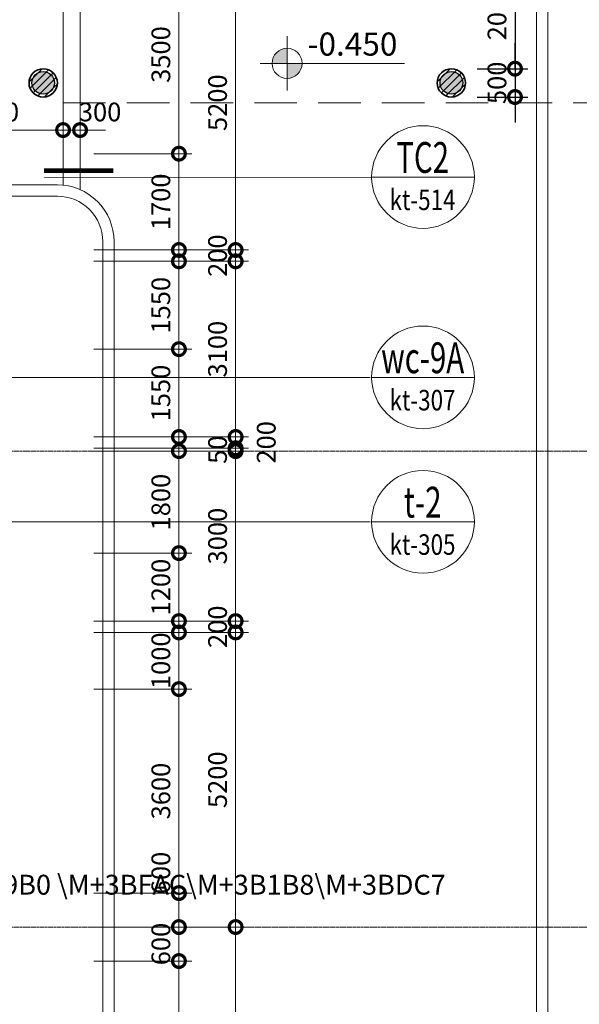
# Model space of a CAD drawing. Units: inches. Extents: x 1854245 to 2212915, y 633082 to 929809.
# Drawn here: x 1976483 to 1986354, y 731039 to 748418 of the extents above; entities that cross this region are included whole.
import ezdxf
from ezdxf.enums import TextEntityAlignment as Align

# ---------------------------------------------------------------- set-up
doc = ezdxf.new("R2010")
doc.units = ezdxf.units.IN
doc.header["$LTSCALE"] = 100
doc.header["$MEASUREMENT"] = 0
doc.linetypes.add('CENTER', pattern=[2, 1.25, -0.25, 0.25, -0.25])
doc.linetypes.add('DASHED2', pattern=[0.375, 0.25, -0.125])
doc.layers.get('Defpoints').update_dxf_attribs({"lineweight": 15})
for name, color, linetype, lineweight in [('0-DIM', 55, 'Continuous', 15), ('0-NOTE', 9, 'Continuous', 15), ('2', 2, 'Continuous', 15), ('252', 252, 'Continuous', 13), ('3', 3, 'Continuous', 35), ('4 text-viet', 4, 'Continuous', 18), ('5', 5, 'CENTER', 9), ('\\M+3C1B6\\M+3B0E6\\M+3C6D0\\M+3C5CF1', 8, 'Continuous', 15), ('duongdan', 8, 'Continuous', 13), ('HAT', 8, 'Continuous', 15), ('text-vietnam', 8, 'Continuous', 15)]:
    doc.layers.add(name, color=color, linetype=linetype, lineweight=lineweight)
doc.styles.add('HCM', font='txt')
doc.styles.add('HHH', font='txt', dxfattribs={"width": 0.9})
doc.styles.add('style1', font='arial.ttf', dxfattribs={"width": 0.85, "height": 550})
doc.dimstyles.new('1-150', dxfattribs={"dimscale": 1.5, "dimtxt": 220, "dimasz": 300, "dimexe": 150, "dimexo": 0, "dimgap": 100, "dimtad": 1, "dimdec": 0, "dimzin": 9, "dimdsep": 46, "dimtxsty": 'HHH', "dimblk": 'DOTSMALL', "dimcen": 0, "dimdle": 200, "dimclrd": 8, "dimclre": 8, "dimclrt": 6, "dimadec": 0, "dimazin": 0, "dimtfac": 1, "dimtdec": 0, "dimtix": 1, "dimtmove": 2, "dimatfit": 1, "dimldrblk": 'DOTSMALL', "dimfxl": 0, "dimtolj": 1, "dimtzin": 0, "dimlwd": -1, "dimlwe": -1, "dimarcsym": 0})

# ---------------------------------------------------------------- blocks, each defined once
blk = doc.blocks.new('Code floor')
h = blk.add_hatch(color=256)
h.dxf.hatch_style = 1
edge = h.paths.add_edge_path()
edge.add_line((-177, 0), (0, 0))
edge.add_line((0, 0), (0, 177))
edge.add_ellipse((0, 0), major_axis=(125, 125), ratio=1, start_angle=45, end_angle=135)
edge = h.paths.add_edge_path()
edge.add_line((177, 0), (0, 0))
edge.add_line((0, 0), (0, -177))
edge.add_ellipse((0, 0), major_axis=(-125, 125), ratio=1, start_angle=135, end_angle=225)
at = {"ltscale": 1000}
for p, q in [((0, -318), (0, 318)), ((1379, 0), (-318, 0)), ((1379, 0), (-318, 0))]:
    blk.add_line(p, q, dxfattribs=at)
blk.add_ellipse((0, 0), major_axis=(-125, 125), ratio=1, start_param=3.926991, end_param=10.210176, dxfattribs=at)
blk = doc.blocks.new('A$C6B83755F')
at = {"layer": '5', "ltscale": 0.3}
for p, q in [((-17283, 51250), (95330, 51250)), ((-17283, 42850), (95330, 42850))]:
    blk.add_line(p, q, dxfattribs=at)
blk = doc.blocks.new('_DotSmall')
at = {"color": 0, "linetype": 'ByBlock', "const_width": 0.5}
blk.add_lwpolyline([(-0.0625, 0, 1), (0.0625, 0, 1)], format="xyb", close=True, dxfattribs=at)
blk = doc.blocks.new('*D525')
at = {"layer": '0-DIM', "color": 8, "transparency": 16777216}
for p, q in [((1979292, 749853), (1979292, 745753)), ((1977792, 749553), (1979517, 749553)), ((1977792, 746053), (1979517, 746053))]:
    blk.add_line(p, q, dxfattribs=at)
at = {"layer": 'Defpoints', "color": 0, "transparency": 16777216}
for p in [(1977792, 749553), (1977792, 746053), (1979292, 746053)]:
    blk.add_point(p, dxfattribs=at)
at = {"layer": '0-DIM', "color": 8, "transparency": 16777216, "xscale": 450, "yscale": 450, "zscale": 450}
for p, rotation in [((1979292, 749553), 90), ((1979292, 746053), 270)]:
    blk.add_blockref('_DotSmall', p, dxfattribs=dict(at, rotation=rotation))
at = {"layer": '0-DIM', "color": 6, "transparency": 16777216, "insert": (1978973, 747803), "char_height": 330, "attachment_point": 5, "rotation": 90, "style": 'HHH'}
blk.add_mtext('\\A1;3500', dxfattribs=at)
blk = doc.blocks.new('*D526')
at = {"layer": '0-DIM', "color": 8, "transparency": 16777216}
for p, q in [((1979292, 741103), (1979292, 738703)), ((1977792, 740803), (1979517, 740803)), ((1977792, 739003), (1979517, 739003))]:
    blk.add_line(p, q, dxfattribs=at)
at = {"layer": 'Defpoints', "color": 0, "transparency": 16777216}
for p in [(1977792, 740803), (1977792, 739003), (1979292, 739003)]:
    blk.add_point(p, dxfattribs=at)
at = {"layer": '0-DIM', "color": 8, "transparency": 16777216, "xscale": 450, "yscale": 450, "zscale": 450}
for p, rotation in [((1979292, 740803), 90), ((1979292, 739003), 270)]:
    blk.add_blockref('_DotSmall', p, dxfattribs=dict(at, rotation=rotation))
at = {"layer": '0-DIM', "color": 6, "transparency": 16777216, "insert": (1978973, 739903), "char_height": 330, "attachment_point": 5, "rotation": 90, "style": 'HHH'}
blk.add_mtext('\\A1;1800', dxfattribs=at)
blk = doc.blocks.new('*D527')
at = {"layer": '0-DIM', "color": 8, "transparency": 16777216}
for p, q in [((1979292, 739303), (1979292, 737503)), ((1977792, 739003), (1979517, 739003)), ((1977792, 737803), (1979517, 737803))]:
    blk.add_line(p, q, dxfattribs=at)
at = {"layer": 'Defpoints', "color": 0, "transparency": 16777216}
for p in [(1977792, 739003), (1977792, 737803), (1979292, 737803)]:
    blk.add_point(p, dxfattribs=at)
at = {"layer": '0-DIM', "color": 8, "transparency": 16777216, "xscale": 450, "yscale": 450, "zscale": 450}
for p, rotation in [((1979292, 739003), 90), ((1979292, 737803), 270)]:
    blk.add_blockref('_DotSmall', p, dxfattribs=dict(at, rotation=rotation))
at = {"layer": '0-DIM', "color": 6, "transparency": 16777216, "insert": (1978973, 738403), "char_height": 330, "attachment_point": 5, "rotation": 90, "style": 'HHH'}
blk.add_mtext('\\A1;1200', dxfattribs=at)
blk = doc.blocks.new('*D528')
at = {"layer": '0-DIM', "color": 8, "transparency": 16777216}
for p, q in [((1979292, 742903), (1979292, 740753)), ((1977792, 742603), (1979517, 742603)), ((1977792, 741053), (1979517, 741053))]:
    blk.add_line(p, q, dxfattribs=at)
at = {"layer": 'Defpoints', "color": 0, "transparency": 16777216}
for p in [(1977792, 742603), (1977792, 741053), (1979292, 741053)]:
    blk.add_point(p, dxfattribs=at)
at = {"layer": '0-DIM', "color": 8, "transparency": 16777216, "xscale": 450, "yscale": 450, "zscale": 450}
for p, rotation in [((1979292, 742603), 90), ((1979292, 741053), 270)]:
    blk.add_blockref('_DotSmall', p, dxfattribs=dict(at, rotation=rotation))
at = {"layer": '0-DIM', "color": 6, "transparency": 16777216, "insert": (1978973, 741828), "char_height": 330, "attachment_point": 5, "rotation": 90, "style": 'HHH'}
blk.add_mtext('\\A1;1550', dxfattribs=at)
blk = doc.blocks.new('*D529')
at = {"layer": '0-DIM', "color": 8, "transparency": 16777216}
for p, q in [((1979292, 736903), (1979292, 732703)), ((1977792, 736603), (1979517, 736603)), ((1977792, 733003), (1979517, 733003))]:
    blk.add_line(p, q, dxfattribs=at)
at = {"layer": 'Defpoints', "color": 0, "transparency": 16777216}
for p in [(1977792, 736603), (1977792, 733003), (1979292, 733003)]:
    blk.add_point(p, dxfattribs=at)
at = {"layer": '0-DIM', "color": 8, "transparency": 16777216, "xscale": 450, "yscale": 450, "zscale": 450}
for p, rotation in [((1979292, 736603), 90), ((1979292, 733003), 270)]:
    blk.add_blockref('_DotSmall', p, dxfattribs=dict(at, rotation=rotation))
at = {"layer": '0-DIM', "color": 6, "transparency": 16777216, "insert": (1978973, 734803), "char_height": 330, "attachment_point": 5, "rotation": 90, "style": 'HHH'}
blk.add_mtext('\\A1;3600', dxfattribs=at)
blk = doc.blocks.new('*D530')
at = {"layer": '0-DIM', "color": 8, "transparency": 16777216}
for p, q in [((1979292, 733003), (1979292, 733453)), ((1977792, 733003), (1979517, 733003)), ((1979292, 733003), (1979292, 732403)), ((1977792, 732403), (1979517, 732403)), ((1979292, 732403), (1979292, 731953))]:
    blk.add_line(p, q, dxfattribs=at)
at = {"layer": 'Defpoints', "color": 0, "transparency": 16777216}
for p in [(1977792, 733003), (1977792, 732403), (1979292, 732403)]:
    blk.add_point(p, dxfattribs=at)
at = {"layer": '0-DIM', "color": 8, "transparency": 16777216, "xscale": 450, "yscale": 450, "zscale": 450}
for p, rotation in [((1979292, 733003), 270), ((1979292, 732403), 90)]:
    blk.add_blockref('_DotSmall', p, dxfattribs=dict(at, rotation=rotation))
at = {"layer": '0-DIM', "color": 6, "transparency": 16777216, "insert": (1978973, 733357), "char_height": 330, "attachment_point": 5, "rotation": 90, "style": 'HHH'}
blk.add_mtext('\\A1;600', dxfattribs=at)
blk = doc.blocks.new('*D531')
at = {"layer": '0-DIM', "color": 8, "transparency": 16777216}
for p, q in [((1979292, 732403), (1979292, 732853)), ((1977792, 732403), (1979517, 732403)), ((1979292, 732403), (1979292, 731803)), ((1977792, 731803), (1979517, 731803)), ((1979292, 731803), (1979292, 731353))]:
    blk.add_line(p, q, dxfattribs=at)
at = {"layer": 'Defpoints', "color": 0, "transparency": 16777216}
for p in [(1977792, 732403), (1977792, 731803), (1979292, 731803)]:
    blk.add_point(p, dxfattribs=at)
at = {"layer": '0-DIM', "color": 8, "transparency": 16777216, "xscale": 450, "yscale": 450, "zscale": 450}
for p, rotation in [((1979292, 732403), 270), ((1979292, 731803), 90)]:
    blk.add_blockref('_DotSmall', p, dxfattribs=dict(at, rotation=rotation))
at = {"layer": '0-DIM', "color": 6, "transparency": 16777216, "insert": (1978973, 732103), "char_height": 330, "attachment_point": 5, "rotation": 90, "style": 'HHH'}
blk.add_mtext('\\A1;600', dxfattribs=at)
blk = doc.blocks.new('*D532')
at = {"layer": '0-DIM', "color": 8, "transparency": 16777216}
for p, q in [((1979292, 732103), (1979292, 727903)), ((1977792, 731803), (1979517, 731803)), ((1977792, 728203), (1979517, 728203))]:
    blk.add_line(p, q, dxfattribs=at)
at = {"layer": 'Defpoints', "color": 0, "transparency": 16777216}
for p in [(1977792, 731803), (1977792, 728203), (1979292, 728203)]:
    blk.add_point(p, dxfattribs=at)
at = {"layer": '0-DIM', "color": 8, "transparency": 16777216, "xscale": 450, "yscale": 450, "zscale": 450}
for p, rotation in [((1979292, 731803), 90), ((1979292, 728203), 270)]:
    blk.add_blockref('_DotSmall', p, dxfattribs=dict(at, rotation=rotation))
at = {"layer": '0-DIM', "color": 6, "transparency": 16777216, "insert": (1978973, 730003), "char_height": 330, "attachment_point": 5, "rotation": 90, "style": 'HHH'}
blk.add_mtext('\\A1;3600', dxfattribs=at)
blk = doc.blocks.new('*D547')
at = {"layer": '0-DIM', "color": 8, "transparency": 16777216}
for p, q in [((1979292, 742303), (1979292, 744453)), ((1977792, 744153), (1979517, 744153)), ((1977792, 742603), (1979517, 742603))]:
    blk.add_line(p, q, dxfattribs=at)
at = {"layer": 'Defpoints', "color": 0, "transparency": 16777216}
for p in [(1977792, 744153), (1979292, 744153), (1977792, 742603)]:
    blk.add_point(p, dxfattribs=at)
at = {"layer": '0-DIM', "color": 8, "transparency": 16777216, "xscale": 450, "yscale": 450, "zscale": 450}
for p, rotation in [((1979292, 744153), 90), ((1979292, 742603), 270)]:
    blk.add_blockref('_DotSmall', p, dxfattribs=dict(at, rotation=rotation))
at = {"layer": '0-DIM', "color": 6, "transparency": 16777216, "insert": (1978973, 743378), "char_height": 330, "attachment_point": 5, "rotation": 90, "style": 'HHH'}
blk.add_mtext('\\A1;1550', dxfattribs=at)
blk = doc.blocks.new('*D548')
at = {"layer": '0-DIM', "color": 8, "transparency": 16777216}
for p, q in [((1979292, 744053), (1979292, 746353)), ((1977792, 746053), (1979517, 746053)), ((1977792, 744353), (1979517, 744353))]:
    blk.add_line(p, q, dxfattribs=at)
at = {"layer": 'Defpoints', "color": 0, "transparency": 16777216}
for p in [(1977792, 746053), (1979292, 746053), (1977792, 744353)]:
    blk.add_point(p, dxfattribs=at)
at = {"layer": '0-DIM', "color": 8, "transparency": 16777216, "xscale": 450, "yscale": 450, "zscale": 450}
for p, rotation in [((1979292, 746053), 90), ((1979292, 744353), 270)]:
    blk.add_blockref('_DotSmall', p, dxfattribs=dict(at, rotation=rotation))
at = {"layer": '0-DIM', "color": 6, "transparency": 16777216, "insert": (1978973, 745203), "char_height": 330, "attachment_point": 5, "rotation": 90, "style": 'HHH'}
blk.add_mtext('\\A1;1700', dxfattribs=at)
blk = doc.blocks.new('*D549')
at = {"layer": '0-DIM', "color": 8, "transparency": 16777216}
for p, q in [((1980292, 744353), (1980292, 744803)), ((1977792, 744353), (1980517, 744353)), ((1980292, 744353), (1980292, 744153)), ((1977792, 744153), (1980517, 744153)), ((1980292, 744153), (1980292, 743703))]:
    blk.add_line(p, q, dxfattribs=at)
at = {"layer": 'Defpoints', "color": 0, "transparency": 16777216}
for p in [(1977792, 744353), (1977792, 744153), (1980292, 744153)]:
    blk.add_point(p, dxfattribs=at)
at = {"layer": '0-DIM', "color": 8, "transparency": 16777216, "xscale": 450, "yscale": 450, "zscale": 450}
for p, rotation in [((1980292, 744353), 270), ((1980292, 744153), 90)]:
    blk.add_blockref('_DotSmall', p, dxfattribs=dict(at, rotation=rotation))
at = {"layer": '0-DIM', "color": 6, "transparency": 16777216, "insert": (1979973, 744253), "char_height": 330, "attachment_point": 5, "rotation": 90, "style": 'HHH'}
blk.add_mtext('\\A1;200', dxfattribs=at)
blk = doc.blocks.new('*D550')
at = {"layer": '0-DIM', "color": 8, "transparency": 16777216}
for p, q in [((1980292, 744453), (1980292, 740753)), ((1977792, 744153), (1980517, 744153)), ((1977792, 741053), (1980517, 741053))]:
    blk.add_line(p, q, dxfattribs=at)
at = {"layer": 'Defpoints', "color": 0, "transparency": 16777216}
for p in [(1977792, 744153), (1977792, 741053), (1980292, 741053)]:
    blk.add_point(p, dxfattribs=at)
at = {"layer": '0-DIM', "color": 8, "transparency": 16777216, "xscale": 450, "yscale": 450, "zscale": 450}
for p, rotation in [((1980292, 744153), 90), ((1980292, 741053), 270)]:
    blk.add_blockref('_DotSmall', p, dxfattribs=dict(at, rotation=rotation))
at = {"layer": '0-DIM', "color": 6, "transparency": 16777216, "insert": (1979973, 742603), "char_height": 330, "attachment_point": 5, "rotation": 90, "style": 'HHH'}
blk.add_mtext('\\A1;3100', dxfattribs=at)
blk = doc.blocks.new('*D551')
at = {"layer": '0-DIM', "color": 8, "transparency": 16777216}
for p, q in [((1980292, 741053), (1980292, 741503)), ((1977792, 741053), (1980517, 741053)), ((1980292, 741053), (1980292, 740853)), ((1977792, 740853), (1980517, 740853)), ((1980292, 740853), (1980292, 740403))]:
    blk.add_line(p, q, dxfattribs=at)
at = {"layer": 'Defpoints', "color": 0, "transparency": 16777216}
for p in [(1977792, 741053), (1977792, 740853), (1980292, 740853)]:
    blk.add_point(p, dxfattribs=at)
at = {"layer": '0-DIM', "color": 8, "transparency": 16777216, "xscale": 450, "yscale": 450, "zscale": 450}
for p, rotation in [((1980292, 741053), 270), ((1980292, 740853), 90)]:
    blk.add_blockref('_DotSmall', p, dxfattribs=dict(at, rotation=rotation))
at = {"layer": '0-DIM', "color": 6, "transparency": 16777216, "insert": (1980832, 740958), "char_height": 330, "attachment_point": 5, "rotation": 90, "style": 'HHH'}
blk.add_mtext('\\A1;200', dxfattribs=at)
blk = doc.blocks.new('*D552')
at = {"layer": '0-DIM', "color": 8, "transparency": 16777216}
for p, q in [((1980292, 740853), (1980292, 741303)), ((1977792, 740853), (1980517, 740853)), ((1980292, 740853), (1980292, 740803)), ((1977792, 740803), (1980517, 740803)), ((1980292, 740803), (1980292, 740353))]:
    blk.add_line(p, q, dxfattribs=at)
at = {"layer": 'Defpoints', "color": 0, "transparency": 16777216}
for p in [(1977792, 740853), (1977792, 740803), (1980292, 740803)]:
    blk.add_point(p, dxfattribs=at)
at = {"layer": '0-DIM', "color": 8, "transparency": 16777216, "xscale": 450, "yscale": 450, "zscale": 450}
for p, rotation in [((1980292, 740853), 270), ((1980292, 740803), 90)]:
    blk.add_blockref('_DotSmall', p, dxfattribs=dict(at, rotation=rotation))
at = {"layer": '0-DIM', "color": 6, "transparency": 16777216, "insert": (1979973, 740828), "char_height": 330, "attachment_point": 5, "rotation": 90, "style": 'HHH'}
blk.add_mtext('\\A1;50', dxfattribs=at)
blk = doc.blocks.new('*D553')
at = {"layer": '0-DIM', "color": 8, "transparency": 16777216}
for p, q in [((1980292, 741103), (1980292, 737503)), ((1977792, 740803), (1980517, 740803)), ((1977792, 737803), (1980517, 737803))]:
    blk.add_line(p, q, dxfattribs=at)
at = {"layer": 'Defpoints', "color": 0, "transparency": 16777216}
for p in [(1977792, 740803), (1977792, 737803), (1980292, 737803)]:
    blk.add_point(p, dxfattribs=at)
at = {"layer": '0-DIM', "color": 8, "transparency": 16777216, "xscale": 450, "yscale": 450, "zscale": 450}
for p, rotation in [((1980292, 740803), 90), ((1980292, 737803), 270)]:
    blk.add_blockref('_DotSmall', p, dxfattribs=dict(at, rotation=rotation))
at = {"layer": '0-DIM', "color": 6, "transparency": 16777216, "insert": (1979973, 739303), "char_height": 330, "attachment_point": 5, "rotation": 90, "style": 'HHH'}
blk.add_mtext('\\A1;3000', dxfattribs=at)
blk = doc.blocks.new('*D554')
at = {"layer": '0-DIM', "color": 8, "transparency": 16777216}
for p, q in [((1980292, 737803), (1980292, 738253)), ((1977792, 737803), (1980517, 737803)), ((1980292, 737803), (1980292, 737603)), ((1977792, 737603), (1980517, 737603)), ((1980292, 737603), (1980292, 737153))]:
    blk.add_line(p, q, dxfattribs=at)
at = {"layer": 'Defpoints', "color": 0, "transparency": 16777216}
for p in [(1977792, 737803), (1977792, 737603), (1980292, 737603)]:
    blk.add_point(p, dxfattribs=at)
at = {"layer": '0-DIM', "color": 8, "transparency": 16777216, "xscale": 450, "yscale": 450, "zscale": 450}
for p, rotation in [((1980292, 737803), 270), ((1980292, 737603), 90)]:
    blk.add_blockref('_DotSmall', p, dxfattribs=dict(at, rotation=rotation))
at = {"layer": '0-DIM', "color": 6, "transparency": 16777216, "insert": (1979973, 737703), "char_height": 330, "attachment_point": 5, "rotation": 90, "style": 'HHH'}
blk.add_mtext('\\A1;200', dxfattribs=at)
blk = doc.blocks.new('*D555')
at = {"layer": '0-DIM', "color": 8, "transparency": 16777216}
for p, q in [((1980292, 737903), (1980292, 732103)), ((1977792, 737603), (1980517, 737603)), ((1977792, 732403), (1980517, 732403))]:
    blk.add_line(p, q, dxfattribs=at)
at = {"layer": 'Defpoints', "color": 0, "transparency": 16777216}
for p in [(1977792, 737603), (1977792, 732403), (1980292, 732403)]:
    blk.add_point(p, dxfattribs=at)
at = {"layer": '0-DIM', "color": 8, "transparency": 16777216, "xscale": 450, "yscale": 450, "zscale": 450}
for p, rotation in [((1980292, 737603), 90), ((1980292, 732403), 270)]:
    blk.add_blockref('_DotSmall', p, dxfattribs=dict(at, rotation=rotation))
at = {"layer": '0-DIM', "color": 6, "transparency": 16777216, "insert": (1979973, 735003), "char_height": 330, "attachment_point": 5, "rotation": 90, "style": 'HHH'}
blk.add_mtext('\\A1;5200', dxfattribs=at)
blk = doc.blocks.new('*D556')
at = {"layer": '0-DIM', "color": 8, "transparency": 16777216}
for p, q in [((1980292, 732703), (1980292, 726903)), ((1977792, 732403), (1980517, 732403)), ((1977792, 727203), (1980517, 727203))]:
    blk.add_line(p, q, dxfattribs=at)
at = {"layer": 'Defpoints', "color": 0, "transparency": 16777216}
for p in [(1977792, 732403), (1977792, 727203), (1980292, 727203)]:
    blk.add_point(p, dxfattribs=at)
at = {"layer": '0-DIM', "color": 8, "transparency": 16777216, "xscale": 450, "yscale": 450, "zscale": 450}
for p, rotation in [((1980292, 732403), 90), ((1980292, 727203), 270)]:
    blk.add_blockref('_DotSmall', p, dxfattribs=dict(at, rotation=rotation))
at = {"layer": '0-DIM', "color": 6, "transparency": 16777216, "insert": (1979973, 729803), "char_height": 330, "attachment_point": 5, "rotation": 90, "style": 'HHH'}
blk.add_mtext('\\A1;5200', dxfattribs=at)
blk = doc.blocks.new('*D567')
at = {"layer": '0-DIM', "color": 8, "transparency": 16777216}
for p, q in [((1979292, 737603), (1979292, 738053)), ((1977792, 737603), (1979517, 737603)), ((1979292, 737603), (1979292, 736603)), ((1977792, 736603), (1979517, 736603)), ((1979292, 736603), (1979292, 736153))]:
    blk.add_line(p, q, dxfattribs=at)
at = {"layer": 'Defpoints', "color": 0, "transparency": 16777216}
for p in [(1977792, 737603), (1977792, 736603), (1979292, 736603)]:
    blk.add_point(p, dxfattribs=at)
at = {"layer": '0-DIM', "color": 8, "transparency": 16777216, "xscale": 450, "yscale": 450, "zscale": 450}
for p, rotation in [((1979292, 737603), 270), ((1979292, 736603), 90)]:
    blk.add_blockref('_DotSmall', p, dxfattribs=dict(at, rotation=rotation))
at = {"layer": '0-DIM', "color": 6, "transparency": 16777216, "insert": (1978973, 737103), "char_height": 330, "attachment_point": 5, "rotation": 90, "style": 'HHH'}
blk.add_mtext('\\A1;1000', dxfattribs=at)
blk = doc.blocks.new('*D568')
at = {"layer": '0-DIM', "color": 8, "transparency": 16777216}
for p, q in [((1980292, 744053), (1980292, 749853)), ((1977792, 749553), (1980517, 749553)), ((1977792, 744353), (1980517, 744353))]:
    blk.add_line(p, q, dxfattribs=at)
at = {"layer": 'Defpoints', "color": 0, "transparency": 16777216}
for p in [(1977792, 749553), (1980292, 749553), (1977792, 744353)]:
    blk.add_point(p, dxfattribs=at)
at = {"layer": '0-DIM', "color": 8, "transparency": 16777216, "xscale": 450, "yscale": 450, "zscale": 450}
for p, rotation in [((1980292, 749553), 90), ((1980292, 744353), 270)]:
    blk.add_blockref('_DotSmall', p, dxfattribs=dict(at, rotation=rotation))
at = {"layer": '0-DIM', "color": 6, "transparency": 16777216, "insert": (1979973, 746953), "char_height": 330, "attachment_point": 5, "rotation": 90, "style": 'HHH'}
blk.add_mtext('\\A1;5200', dxfattribs=at)
blk = doc.blocks.new('*D794')
at = {"color": 8, "transparency": 16777216}
for p, q in [((1985220, 749853), (1985220, 747253)), ((1984550, 749553), (1985445, 749553)), ((1984550, 747553), (1985445, 747553))]:
    blk.add_line(p, q, dxfattribs=at)
at = {"layer": 'Defpoints', "color": 0, "transparency": 16777216}
for p in [(1984550, 749553), (1984550, 747553), (1985220, 747553)]:
    blk.add_point(p, dxfattribs=at)
at = {"color": 8, "transparency": 16777216, "xscale": 450, "yscale": 450, "zscale": 450}
for p, rotation in [((1985220, 749553), 90), ((1985220, 747553), 270)]:
    blk.add_blockref('_DotSmall', p, dxfattribs=dict(at, rotation=rotation))
at = {"color": 6, "transparency": 16777216, "insert": (1984902, 748553), "char_height": 330, "attachment_point": 5, "rotation": 90, "style": 'HHH'}
blk.add_mtext('\\A1;2000', dxfattribs=at)
blk = doc.blocks.new('*D795')
at = {"color": 8, "transparency": 16777216}
for p, q in [((1985220, 747553), (1985220, 748003)), ((1984550, 747553), (1985445, 747553)), ((1985220, 747553), (1985220, 747053)), ((1984550, 747053), (1985445, 747053)), ((1985220, 747053), (1985220, 746603))]:
    blk.add_line(p, q, dxfattribs=at)
at = {"layer": 'Defpoints', "color": 0, "transparency": 16777216}
for p in [(1984550, 747553), (1984550, 747053), (1985220, 747053)]:
    blk.add_point(p, dxfattribs=at)
at = {"color": 8, "transparency": 16777216, "xscale": 450, "yscale": 450, "zscale": 450}
for p, rotation in [((1985220, 747553), 270), ((1985220, 747053), 90)]:
    blk.add_blockref('_DotSmall', p, dxfattribs=dict(at, rotation=rotation))
at = {"color": 6, "transparency": 16777216, "insert": (1984902, 747303), "char_height": 330, "attachment_point": 5, "rotation": 90, "style": 'HHH'}
blk.add_mtext('\\A1;500', dxfattribs=at)
blk = doc.blocks.new('*D796')
at = {"layer": '0-DIM', "color": 8, "transparency": 16777216}
for p, q in [((1974698, 746609), (1974698, 746245)), ((1977248, 746609), (1977248, 746245)), ((1974398, 746470), (1977548, 746470))]:
    blk.add_line(p, q, dxfattribs=at)
at = {"layer": 'Defpoints', "color": 0, "transparency": 16777216}
for p in [(1974698, 746609), (1977248, 746609), (1977248, 746470)]:
    blk.add_point(p, dxfattribs=at)
at = {"layer": '0-DIM', "color": 8, "transparency": 16777216, "xscale": 450, "yscale": 450, "zscale": 450, "rotation": 180}
blk.add_blockref('_DotSmall', (1974698, 746470), dxfattribs=at)
at = {"layer": '0-DIM', "color": 8, "transparency": 16777216, "xscale": 450, "yscale": 450, "zscale": 450}
blk.add_blockref('_DotSmall', (1977248, 746470), dxfattribs=at)
at = {"layer": '0-DIM', "color": 6, "transparency": 16777216, "insert": (1975973, 746789), "char_height": 330, "attachment_point": 5, "style": 'HHH'}
blk.add_mtext('\\A1;2550', dxfattribs=at)
blk = doc.blocks.new('*D797')
at = {"layer": '0-DIM', "color": 8, "transparency": 16777216}
for p, q in [((1977248, 746609), (1977248, 746245)), ((1977548, 746364), (1977548, 746695)), ((1977248, 746470), (1976798, 746470)), ((1977248, 746470), (1977548, 746470)), ((1977548, 746470), (1977998, 746470))]:
    blk.add_line(p, q, dxfattribs=at)
at = {"layer": 'Defpoints', "color": 0, "transparency": 16777216}
for p in [(1977248, 746609), (1977548, 746470), (1977548, 746364)]:
    blk.add_point(p, dxfattribs=at)
at = {"layer": '0-DIM', "color": 8, "transparency": 16777216, "xscale": 450, "yscale": 450, "zscale": 450}
blk.add_blockref('_DotSmall', (1977248, 746470), dxfattribs=at)
at = {"layer": '0-DIM', "color": 8, "transparency": 16777216, "xscale": 450, "yscale": 450, "zscale": 450, "rotation": 180}
blk.add_blockref('_DotSmall', (1977548, 746470), dxfattribs=at)
at = {"layer": '0-DIM', "color": 6, "transparency": 16777216, "insert": (1977901, 746789), "char_height": 330, "attachment_point": 5, "style": 'HHH'}
blk.add_mtext('\\A1;300', dxfattribs=at)

msp = doc.modelspace()

# ---------------------------------------------------------------- hatches: boundary and pattern name
h = msp.add_hatch()
h.set_pattern_fill('ANGLE', color=256, style=0)
h.set_pattern_definition([(0, (1976647.602, 747052.604), (0, 6.985), [5.08, -1.905]), (90, (1976647.602, 747052.604), (-6.985, 4e-16), [5.08, -1.905])])
edge = h.paths.add_edge_path()
edge.add_arc((1976897.6, 747302.6), 200, 0, 180)
edge.add_arc((1976897.6, 747302.6), 200, 180, 360)
h = msp.add_hatch()
h.set_pattern_fill('ANGLE', color=256, style=0)
h.set_pattern_definition([(0, (1983847.602, 747052.604), (0, 6.985), [5.08, -1.905]), (90, (1983847.602, 747052.604), (-6.985, 4e-16), [5.08, -1.905])])
edge = h.paths.add_edge_path()
edge.add_arc((1984097.6, 747302.6), 200, 0, 180)
edge.add_arc((1984097.6, 747302.6), 200, 180, 360)
at = {"layer": 'HAT'}
h = msp.add_hatch(dxfattribs=at)
h.set_pattern_fill('ANSI31', color=256, scale=30, style=0)
h.set_pattern_definition([(45, (1976647.6, 747052.6), (-67.352, 67.352), [])])
edge = h.paths.add_edge_path()
edge.add_arc((1976897.6, 747302.6), 250, 0, 360)
h = msp.add_hatch(dxfattribs=at)
h.set_pattern_fill('ANSI31', color=256, scale=30, style=0)
h.set_pattern_definition([(45, (1983847.6, 747052.6), (-67.352, 67.352), [])])
edge = h.paths.add_edge_path()
edge.add_arc((1984097.6, 747302.6), 250, 0, 360)

# ---------------------------------------------------------------- linework, layer by layer
for centre in [(1976897.6, 747302.6), (1984097.6, 747302.6)]:
    msp.add_circle(centre, 200)
at = {"layer": '0-DIM'}
msp.add_line((1976919, 745635), (1982691.1, 745640.2), dxfattribs=at)
at = {"layer": '0-DIM', "const_width": 80}
msp.add_lwpolyline([(1976914.2, 745753.7), (1978133.9, 745753.7)], dxfattribs=at)
at = {"layer": '2'}
for p, q in [((1977247.6, 750107.6), (1977247.6, 745497.6)), ((1977547.6, 750186.1), (1977547.6, 745419.1))]:
    msp.add_line(p, q, dxfattribs=at)
at = {"layer": '2', "linetype": 'DASHED2', "ltscale": 30}
msp.add_line((1977247.6, 746952.6), (2000997.6, 746952.6), dxfattribs=at)
at = {"layer": '3'}
for centre in [(1976897.6, 747302.6), (1984097.6, 747302.6)]:
    msp.add_circle(centre, 250, dxfattribs=at)
at = {"layer": '\\M+3C1B6\\M+3B0E6\\M+3C6D0\\M+3C5CF1'}
for points in [[(1984297.6, 771802.6, -0.4142136), (1985797.6, 770302.6), (1985797.6, 767802.6, -0.4142136), (1984297.6, 766302.6), (1980797.6, 766302.6), (1980797.6, 751902.6), (1984297.6, 751902.6, -0.4142136), (1985797.6, 750402.6), (1985797.6, 689552.7)], [(1985597.6, 689552.7), (1985597.6, 750402.6, 0.4142136), (1984297.6, 751702.6), (1980597.6, 751702.6), (1980597.6, 766502.6), (1984297.6, 766502.6, 0.4142136), (1985597.6, 767802.6), (1985597.6, 770302.6, 0.4142136), (1984297.6, 771602.6)], [(1975047.6, 745502.6), (1977147.6, 745502.6, -0.4142136), (1978147.6, 744502.6), (1978147.6, 696752.6, -0.4142136), (1976147.6, 694752.6), (1972797.6, 694752.6, -0.4142136), (1970797.6, 696752.6), (1970797.6, 697152.6)], [(1975047.6, 745302.6), (1977147.6, 745302.6, -0.4142136), (1977947.6, 744502.6), (1977947.6, 696752.6, -0.4142136), (1976147.6, 694952.6), (1972797.6, 694952.6, -0.4142136), (1970997.6, 696752.6), (1970997.6, 697152.6)]]:
    msp.add_lwpolyline(points, format="xyb", dxfattribs=at)
at = {"layer": 'duongdan', "color": 2}
for p, q in [((1984503.2, 745641.1), (1982691.1, 745641.1)), ((1984503.2, 742105.3), (1982691.1, 742105.3)), ((1984503.2, 739556.5), (1982691.1, 739556.5))]:
    msp.add_line(p, q, dxfattribs=at)
for centre in [(1983597.2, 745641.1), (1983597.2, 742105.3), (1983597.2, 739556.5)]:
    msp.add_circle(centre, 906, dxfattribs=at)

# ---------------------------------------------------------------- block references
msp.add_blockref('A$C6B83755F', (1918120.7, 689552.7))
at = {"layer": '0-NOTE', "xscale": 1.499939079396427, "yscale": 1.499939079396427, "zscale": 1.499939079396427}
msp.add_blockref('Code floor', (1981199.7, 747647.3), dxfattribs=at)

# ---------------------------------------------------------------- texts
at = {"layer": '4 text-viet', "color": 1, "style": 'style1'}
msp.add_text('\\M+3B3F3\\M+3BBEA\\M+3B9B0 \\M+3BFAC\\M+3B1B8\\M+3BDC7', height=350, dxfattribs=at).set_placement((1970257.1, 733150.3), align=Align.MIDDLE_LEFT)
at = {"layer": 'duongdan', "color": 7, "style": 'HCM'}
for s, height, width, p in [('TC2', 543.62, 0.7, (1983591.2, 745986.6)), ('kt-514', 362.41, 0.8, (1983588.9, 745238.6)), ('wc-9A', 543.62, 0.7, (1983591.2, 742450.8)), ('kt-307', 362.41, 0.8, (1983588.9, 741702.8)), ('t-2', 543.62, 0.7, (1983591.2, 739902)), ('kt-305', 362.41, 0.8, (1983588.9, 739154.1))]:
    msp.add_text(s, height=height, dxfattribs=dict(at, width=width)).set_placement(p, align=Align.MIDDLE_CENTER)
at = {"layer": 'text-vietnam', "style": 'HCM'}
msp.add_text('-0.450', height=408.24, dxfattribs=at).set_placement((1981560.9, 747783.3))

# ---------------------------------------------------------------- dimensions: what is measured, and where the dimension line sits
for base, p1, p2, picture, middle in [((1985220.2, 747552.6), (1984550.2, 749552.6), (1984550.2, 747552.6), '*D794', (1984901.7, 748552.6)), ((1985220.2, 747052.6), (1984550.2, 747552.6), (1984550.2, 747052.6), '*D795', (1984901.7, 747302.6))]:
    dim = msp.add_linear_dim(base=base, p1=p1, p2=p2, angle=90, dimstyle='1-150', override={"dimfxl": 80})
    dim.commit()
    dim.dimension.update_dxf_attribs({"geometry": picture, "text_midpoint": middle})
at = {"layer": '0-DIM'}
for base, p1, p2, picture, middle in [((1979291.9, 746052.6), (1977791.9, 749552.6), (1977791.9, 746052.6), '*D525', (1978973.3, 747802.6)), ((1980291.9, 749552.6), (1977791.9, 744352.6), (1977791.9, 749552.6), '*D568', (1979973.4, 746952.6)), ((1979291.9, 746052.6), (1977791.9, 744352.6), (1977791.9, 746052.6), '*D548', (1978973.4, 745202.6)), ((1980291.9, 744152.6), (1977791.9, 744352.6), (1977791.9, 744152.6), '*D549', (1979973.4, 744252.6)), ((1979291.9, 744152.6), (1977791.9, 742602.6), (1977791.9, 744152.6), '*D547', (1978973.4, 743377.6)), ((1980291.9, 741052.6), (1977791.9, 744152.6), (1977791.9, 741052.6), '*D550', (1979973.3, 742602.6)), ((1979291.9, 741052.6), (1977791.9, 742602.6), (1977791.9, 741052.6), '*D528', (1978973.4, 741827.6)), ((1980291.9, 740802.6), (1977791.9, 740852.6), (1977791.9, 740802.6), '*D552', (1979973.4, 740827.6)), ((1979291.9, 739002.6), (1977791.9, 740802.6), (1977791.9, 739002.6), '*D526', (1978973.4, 739902.6)), ((1980291.9, 737802.6), (1977791.9, 740802.6), (1977791.9, 737802.6), '*D553', (1979973.3, 739302.6)), ((1979291.9, 737802.6), (1977791.9, 739002.6), (1977791.9, 737802.6), '*D527', (1978973.4, 738402.6)), ((1980291.9, 737602.6), (1977791.9, 737802.6), (1977791.9, 737602.6), '*D554', (1979973.4, 737702.6)), ((1979291.9, 736602.6), (1977791.9, 737602.6), (1977791.9, 736602.6), '*D567', (1978973.4, 737102.6)), ((1980291.9, 732402.6), (1977791.9, 737602.6), (1977791.9, 732402.6), '*D555', (1979973.4, 735002.6)), ((1979291.9, 733002.6), (1977791.9, 736602.6), (1977791.9, 733002.6), '*D529', (1978973.3, 734802.6)), ((1979291.9, 731802.6), (1977791.9, 732402.6), (1977791.9, 731802.6), '*D531', (1978973.4, 732102.6)), ((1980291.9, 727202.6), (1977791.9, 732402.6), (1977791.9, 727202.6), '*D556', (1979973.4, 729802.6)), ((1979291.9, 728202.6), (1977791.9, 731802.6), (1977791.9, 728202.6), '*D532', (1978973.3, 730002.6))]:
    dim = msp.add_linear_dim(base=base, p1=p1, p2=p2, angle=90, dimstyle='1-150', dxfattribs=at)
    dim.commit()
    dim.dimension.update_dxf_attribs({"geometry": picture, "text_midpoint": middle})
dim = msp.add_linear_dim(base=(1977247.6, 746470.5), p1=(1974697.6, 746609.3), p2=(1977247.6, 746609.3), dimstyle='1-150', override={"dimfxl": 80}, dxfattribs=at)
dim.commit()
dim.dimension.update_dxf_attribs({"geometry": '*D796', "text_midpoint": (1975972.6, 746789)})
dim = msp.add_linear_dim(base=(1977547.6, 746470.5), p1=(1977247.6, 746609.3), p2=(1977547.6, 746363.7), dimstyle='1-150', override={"dimfxl": 80}, dxfattribs=at)
dim.commit()
dim.dimension.update_dxf_attribs({"geometry": '*D797', "text_midpoint": (1977901.2, 746789.1), "dimtype": 160})
for base, p1, p2, picture, middle in [((1980291.9, 740852.6), (1977791.9, 741052.6), (1977791.9, 740852.6), '*D551', (1980831.7, 740957.5)), ((1979291.9, 732402.6), (1977791.9, 733002.6), (1977791.9, 732402.6), '*D530', (1978973.4, 733356.6))]:
    dim = msp.add_linear_dim(base=base, p1=p1, p2=p2, angle=90, dimstyle='1-150', dxfattribs=at)
    dim.commit()
    dim.dimension.update_dxf_attribs({"geometry": picture, "text_midpoint": middle, "dimtype": 160})

# ---------------------------------------------------------------- leaders
at = {"layer": '252'}
for points in [[(1974127.7, 742105.3), (1982667.8, 742105.3)], [(1974127.7, 739556.5), (1982667.8, 739556.5)]]:
    msp.add_leader(points, dimstyle='1-150', override={"dimtad": 0}, dxfattribs=at)

doc.saveas('drawing.dxf')
